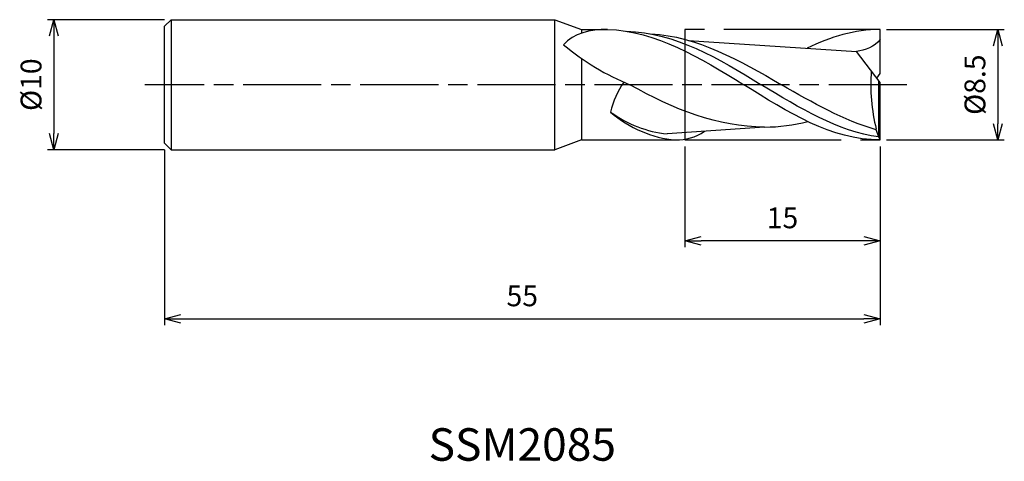
# Model space of a CAD drawing. Extents: x -66.1 to 9.6, y -29 to 5.
import ezdxf
from ezdxf.enums import TextEntityAlignment as Align

# ---------------------------------------------------------------- set-up
doc = ezdxf.new("R2010")
doc.units = 0
for name, pattern in [('AM_ISO08W050', [18, 12, -1.5, 3, -1.5]), ('AM_ISO08W050X2', [9, 6, -0.75, 1.5, -0.75]), ('AM_ISO09W050', [22.5, 12, -1.5, 3, -1.5, 3, -1.5])]:
    doc.linetypes.add(name, pattern=pattern)
doc.layers.get('0').update_dxf_attribs({"linetype": 'CONTINUOUS'})
doc.layers.get('DEFPOINTS').update_dxf_attribs({"linetype": 'CONTINUOUS'})
for name, color, linetype in [('AM_0', 7, 'CONTINUOUS'), ('AM_11', 3, 'AM_ISO09W050'), ('AM_5', 3, 'CONTINUOUS'), ('AM_6', 2, 'CONTINUOUS'), ('AM_7', 4, 'AM_ISO08W050')]:
    doc.layers.add(name, color=color, linetype=linetype)
doc.styles.add('ASAMI', font='simplex.shx', dxfattribs={"bigfont": 'EXTFONT.SHX'})
doc.styles.get("Standard").update_dxf_attribs({"font": 'simplex.shx', "bigfont": 'EXTFONT.SHX'})
doc.dimstyles.new('AM_JIS', dxfattribs={"dimscale": 0.5, "dimtxt": 3.2, "dimasz": 2.5, "dimexe": 1, "dimexo": 1, "dimgap": 1.5, "dimtad": 3, "dimdec": 3, "dimtxsty": 'ASAMI', "dimblk": 'OPEN30', "dimcen": 0, "dimclrd": 256, "dimclre": 256, "dimclrt": 2, "dimazin": 3, "dimtp": 0.1, "dimtm": 0.1, "dimtfac": 0.71, "dimtdec": 3, "dimtmove": 0, "dimatfit": 3, "dimtzin": 0})

# ---------------------------------------------------------------- blocks, each defined once
blk = doc.blocks.new('_OPEN30')
at = {"color": 0}
for p, q in [((-1, 0.268), (0, 0)), ((0, 0), (-1, -0.268)), ((0, 0), (-1, 0))]:
    blk.add_line(p, q, dxfattribs=at)
blk = doc.blocks.new('*D5')
at = {"layer": 'AM_5'}
for p, q in [((-55, -5), (-55, -18.500001)), ((0, -4.75), (0, -18.500001)), ((-53.75, -18.000001), (-1.25, -18.000001))]:
    blk.add_line(p, q, dxfattribs=at)
at = {"layer": 'DEFPOINTS', "color": 0}
for p in [(-55, -4.5), (0, -4.25), (0, -18.000001)]:
    blk.add_point(p, dxfattribs=at)
at = {"layer": 'AM_5', "xscale": 1.25, "yscale": 1.25, "zscale": 1.25, "rotation": 180}
blk.add_blockref('_OPEN30', (-55, -18.000001), dxfattribs=at)
at = {"layer": 'AM_5', "xscale": 1.25, "yscale": 1.25, "zscale": 1.25}
blk.add_blockref('_OPEN30', (0, -18.000001), dxfattribs=at)
at = {"layer": 'AM_5', "color": 2, "insert": (-27.5, -16.450001), "char_height": 1.6, "attachment_point": 5, "style": 'ASAMI'}
blk.add_mtext('55', dxfattribs=at)
blk = doc.blocks.new('*D6')
at = {"layer": 'AM_5'}
for p, q in [((-15, -4.75), (-15, -12.500001)), ((0, -4.75), (0, -12.500001)), ((-1.25, -12.000001), (-13.75, -12.000001))]:
    blk.add_line(p, q, dxfattribs=at)
at = {"layer": 'DEFPOINTS', "color": 0}
for p in [(-15, -4.25), (0, -4.25), (-15, -12.000001)]:
    blk.add_point(p, dxfattribs=at)
at = {"layer": 'AM_5', "xscale": 1.25, "yscale": 1.25, "zscale": 1.25, "rotation": 180}
blk.add_blockref('_OPEN30', (-15, -12.000001), dxfattribs=at)
at = {"layer": 'AM_5', "xscale": 1.25, "yscale": 1.25, "zscale": 1.25}
blk.add_blockref('_OPEN30', (0, -12.000001), dxfattribs=at)
at = {"layer": 'AM_5', "color": 2, "insert": (-7.5, -10.450001), "char_height": 1.6, "attachment_point": 5, "style": 'ASAMI'}
blk.add_mtext('15', dxfattribs=at)
blk = doc.blocks.new('*D7')
at = {"layer": 'AM_5'}
for p, q in [((-55, 5), (-64.000001, 5)), ((-63.500001, 3.75), (-63.500001, -3.75)), ((-55, -5), (-64.000001, -5))]:
    blk.add_line(p, q, dxfattribs=at)
at = {"layer": 'DEFPOINTS', "color": 0}
for p in [(-54.5, 5), (-63.500001, -5), (-54.5, -5)]:
    blk.add_point(p, dxfattribs=at)
at = {"layer": 'AM_5', "xscale": 1.25, "yscale": 1.25, "zscale": 1.25}
for p, rotation in [((-63.500001, 5), 90), ((-63.500001, -5), 270)]:
    blk.add_blockref('_OPEN30', p, dxfattribs=dict(at, rotation=rotation))
at = {"layer": 'AM_5', "color": 2, "insert": (-65.050001, 0), "char_height": 1.6, "attachment_point": 5, "rotation": 90, "style": 'ASAMI'}
blk.add_mtext('%%c10', dxfattribs=at)
blk = doc.blocks.new('*D8')
at = {"layer": 'AM_5'}
for p, q in [((0.5, 4.25), (9.551, 4.25)), ((9.051, 3), (9.051, -3)), ((0.5, -4.25), (9.551, -4.25))]:
    blk.add_line(p, q, dxfattribs=at)
at = {"layer": 'DEFPOINTS', "color": 0}
for p in [(0, 4.25), (0, -4.25), (9.051, -4.25)]:
    blk.add_point(p, dxfattribs=at)
at = {"layer": 'AM_5', "xscale": 1.25, "yscale": 1.25, "zscale": 1.25}
for p, rotation in [((9.051, 4.25), 90), ((9.051, -4.25), 270)]:
    blk.add_blockref('_OPEN30', p, dxfattribs=dict(at, rotation=rotation))
at = {"layer": 'AM_5', "color": 2, "insert": (7.501, 0), "char_height": 1.6, "attachment_point": 5, "rotation": 90, "style": 'ASAMI'}
blk.add_mtext('%%c8.5', dxfattribs=at)

msp = doc.modelspace()

# ---------------------------------------------------------------- linework, layer by layer
at = {"layer": 'AM_0'}
for p, q in [((-54.5, 5), (-55, 4.5)), ((-54.5, 5), (-54.5, -5)), ((-54.5, 5), (-25, 5)), ((-25, -5), (-25, 5)), ((-25, 5), (-22.9394, 4.25)), ((-55, -4.5), (-55, 4.5)), ((-22.9394, 4.25), (-22.9394, 3.9715)), ((-22.9394, 4.25), (-20.944, 4.25)), ((0, 0.85), (0, 4.25)), ((-14.721, 3.4107), (-1.8146, 2.5572)), ((0, 0.17), (-1.8146, 2.5572)), ((-22.9394, 2.0108), (-22.9394, -4.25)), ((-0.2584, 0.51), (0, 0.85)), ((-0.0809, -4.0234), (-0.0809, 0.2764)), ((0, -4.25), (0, 0.17)), ((-8.8777, -3.2612), (-16.3618, -3.7912)), ((-0.2887, -3.4665), (-0.2887, -3.4207)), ((-0.0809, -4.0234), (-0.2887, -3.4665)), ((-55, -4.5), (-54.5, -5)), ((-22.9394, -4.25), (-25, -5)), ((-22.9394, -4.25), (-15.708, -4.25)), ((0, -4.25), (-0.0809, -4.0234)), ((-54.5, -5), (-25, -5))]:
    msp.add_line(p, q, dxfattribs=at)
for centre, major_axis, ratio, start_param, end_param in [((-12.7508, 19.7774), (0, 21.0273), 0.9058824, 2.4887534, 2.7950668), ((10.9392, 0.0179), (0, 12.8626), 0.9058824, 1.4898745, 1.8414185), ((-14.6813, -3.4131), (-4.3654, 4.3654), 1, 0.1611509, 0.5720687), ((-15.0008, 5.9592), (0, 10.239), 0.9058824, 2.477864, 3.0652773), ((-15.4274, 6.8442), (0, 10.6854), 0.9058824, 2.5637105, 3.0449096), ((-15.6094, 0.1931), (0, 4.4445), 0.9058824, 3.1170927, 3.6949369)]:
    msp.add_ellipse(centre, major_axis=major_axis, ratio=ratio, start_param=start_param, end_param=end_param, dxfattribs=at)
for points in [[(-20.944, 4.25), (-22.2767, 4.25), (-23.5655, 3.9771), (-24.3216, 3.0741)], [(-20.943, 4.25), (-17.2249, 4.1482), (-13.8485, 2.0741), (-10.472, 0)], [(-19.5012, 4.1133), (-15.7262, 4.0205), (-12.4271, 2.0102), (-9.128, 0)], [(-17.622, 3.9105), (-14.0286, 3.7296), (-10.8045, 1.8648), (-7.5804, 0)], [(0, 4.25), (-1.9451, 4.25), (-3.7965, 3.6687), (-5.6032, 2.8102)], [(0, 3.4635), (-0.426, 2.9014), (-1.1572, 2.6601), (-1.8146, 2.5572)], [(-8.8777, -3.2612), (-12.464, -3.2612), (-15.8435, -1.9234), (-19.2203, 0)], [(-0.0809, -4.0234), (-3.2386, -3.5886), (-6.1833, -1.7943), (-9.128, 0)], [(-0.2887, -3.4665), (-2.7882, -2.7718), (-5.1843, -1.3859), (-7.5804, 0)], [(0, -4.25), (-3.7191, -4.25), (-7.0955, -2.125), (-10.472, 0)], [(-8.8777, -3.2612), (-7.7511, -3.2612), (-6.6449, -3.1013), (-5.5528, -2.8311)]]:
    msp.add_open_spline(points, degree=3, dxfattribs=at)
at = {"layer": 'AM_11'}
for p, q in [((-15, 4.25), (-15, -4.25)), ((0, 4.25), (-15, 4.25)), ((-15, -4.25), (0, -4.25))]:
    msp.add_line(p, q, dxfattribs=at)
at = {"layer": 'AM_7', "linetype": 'AM_ISO08W050X2'}
msp.add_line((2.051, 0), (-56.5, 0), dxfattribs=at)

# ---------------------------------------------------------------- texts
at = {"layer": 'AM_6'}
msp.add_text('SSM2085', height=2.5, dxfattribs=at).set_placement((-27.5, -28), align=Align.MIDDLE)

# ---------------------------------------------------------------- dimensions: what is measured, and where the dimension line sits
at = {"layer": 'AM_5'}
dim = msp.add_linear_dim(base=(-63.5, -5), p1=(-54.5, 5), p2=(-54.5, -5), angle=270, text='%%c<>', dimstyle='AM_JIS', dxfattribs=at)
dim.commit()
dim.dimension.update_dxf_attribs({"geometry": '*D7', "text_midpoint": (-63.5, 0), "dimtype": 160})
dim = msp.add_linear_dim(base=(9.0511, -4.25), p1=(0, 4.25), p2=(0, -4.25), angle=90, text='%%c<>', dimstyle='AM_JIS', dxfattribs=at)
dim.commit()
dim.dimension.update_dxf_attribs({"geometry": '*D8', "text_midpoint": (7.5011, 0)})
for base, p1, p2, picture, middle in [((0, -18), (-55, -4.5), (0, -4.25), '*D5', (-27.5, -16.45)), ((-15, -12), (0, -4.25), (-15, -4.25), '*D6', (-7.5, -10.45))]:
    dim = msp.add_linear_dim(base=base, p1=p1, p2=p2, angle=0, dimstyle='AM_JIS', dxfattribs=at)
    dim.commit()
    dim.dimension.update_dxf_attribs({"geometry": picture, "text_midpoint": middle})

doc.saveas('drawing.dxf')
